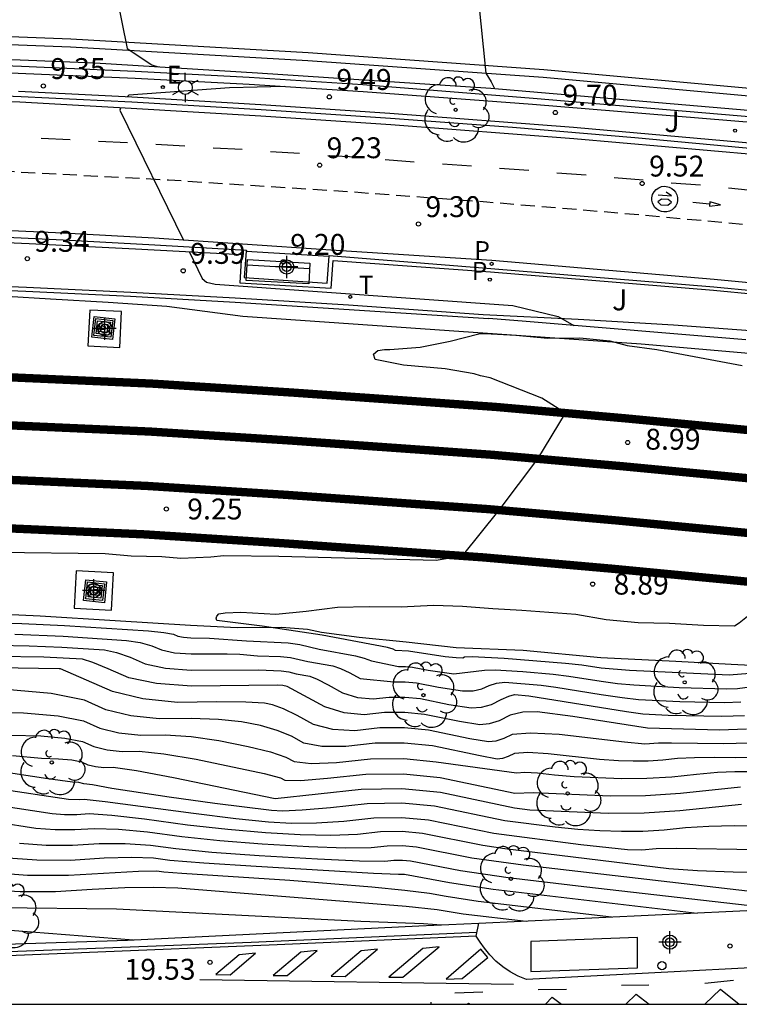
# Model space of a CAD drawing. Units: metres. Extents: x 586944 to 587295, y 4797039 to 4797290.
# Drawn here: x 587251 to 587277, y 4797040 to 4797075 of the extents above; entities that cross this region are included whole.
import ezdxf

# ---------------------------------------------------------------- set-up
doc = ezdxf.new("R2010")
doc.units = ezdxf.units.M
doc.header["$MEASUREMENT"] = 0
doc.linetypes.add('TRAZOS', pattern=[19.05, 12.7, -6.35])
doc.linetypes.add('TRAZOS_NORMALES', pattern=[0.75, 0.5, -0.25])
for name, color, linetype in [('010106', 9, 'Continuous'), ('020107', 3, 'Continuous'), ('020194', 31, 'TRAZOS'), ('020195', 30, 'TRAZOS'), ('020204', 9, 'Continuous'), ('020308', 9, 'Continuous'), ('060102', 9, 'Continuous'), ('060106', 9, 'BARANDILLA'), ('060108', 9, 'Continuous'), ('060112', 1, 'TRAZOS_NORMALES'), ('060113', 4, 'Continuous'), ('060124', 9, 'Continuous'), ('070105', 6, 'Continuous'), ('070108', 9, 'VALLA'), ('090106', 9, 'Continuous'), ('090202', 1, 'Continuous'), ('090218', 9, 'Continuous'), ('100104', 9, 'Continuous'), ('100202', 3, 'Continuous'), ('100302', 7, 'Continuous'), ('210203', 4, 'Continuous'), ('210205', 4, 'Continuous'), ('210303', 4, 'Continuous'), ('210305', 4, 'Continuous'), ('220207', 9, 'Continuous'), ('220307', 9, 'Continuous'), ('250203', 9, 'Continuous'), ('260101', 9, 'Continuous'), ('260202', 9, 'Continuous'), ('260203', 9, 'Continuous'), ('260303', 9, 'Continuous'), ('Centroides', 1, 'Continuous')]:
    doc.layers.add(name, color=color, linetype=linetype)
doc.layers.add('060118', color=9, linetype='Continuous', lineweight=30)
doc.styles.add('ARIAL', font='arial.ttf', dxfattribs={"height": 1})
doc.styles.add('ROMANS', font='romans__.ttf', dxfattribs={"height": 1})
doc.linetypes.add('BARANDILLA', pattern='A,1,[201,DONOSTI.shx,S=0.1,R=0,X=0,Y=0],1', length=2)
doc.linetypes.add('VALLA', pattern='A,1,[200,DONOSTI.shx,S=0.1,R=0,X=0,Y=0],1', length=2)

# ---------------------------------------------------------------- blocks, each defined once
blk = doc.blocks.new('Centroide')
for points in [[(0, -0.402), (0, 0.402)], [(0.402, 0), (-0.402, 0)]]:
    blk.add_lwpolyline(points)
for radius in [0.256, 0.159]:
    blk.add_circle((0, 0), radius)
blk = doc.blocks.new('COTAPU')
blk.add_circle((0, 0), 0.075)
blk = doc.blocks.new('ARBOL')
blk.add_circle((0, 0), 0.0587)
for centre, radius, start, end in [((-0.28, 0.855), 0.3, 359.2878, 173.6078), ((0.097, 0.97), 0.21, 23.1565, 160.4665), ((0.438, 0.881), 0.24, 301.578, 139.328), ((-0.564, 0.381), 0.532, 92.28, 254.58), ((0.656, 0.288), 0.443, 319.8556, 114.7656), ((-0.091, 0.321), 0.12, 119.14, 310.56), ((0.819, -0.249), 0.383, 235.5275, 62.0275), ((-0.556, -0.339), 0.555, 142.64, 266.54), ((-0.039, -0.384), 0.21, 189.64, 323.88), ((0.299, -0.624), 0.532, 224.67, 0.24), ((-0.301, -0.676), 0.45, 213.78, 295.32)]:
    blk.add_arc(centre, radius, start, end)
blk = doc.blocks.new('BANCO')
blk.add_line((1.125, 0.1875), (-1.125, 0.1875))
blk.add_lwpolyline([(1.125, 0.75), (1.125, 0), (-1.125, 0), (-1.125, 0.75)], close=True)
blk = doc.blocks.new('REGTRA')
blk.add_circle((0, 0), 0.055)
blk = doc.blocks.new('REGALU')
blk.add_circle((0, 0), 0.055)
blk = doc.blocks.new('PLUVI2')
blk.add_circle((0, 0), 0.055)
blk = doc.blocks.new('PLUVI3')
blk.add_circle((0, 0), 0.055)
blk = doc.blocks.new('FAROLJ')
for p, q in [((0, 0.248), (0, 0.528)), ((-0.215, 0.124), (-0.458, 0.264)), ((0.215, 0.124), (0.458, 0.264)), ((-0.215, -0.124), (-0.458, -0.264)), ((0, -0.248), (0, -0.528)), ((0.215, -0.124), (0.458, -0.264))]:
    blk.add_line(p, q)
blk.add_circle((0, 0), 0.248)
blk = doc.blocks.new('HUEPIV')
blk.add_circle((0, 0), 0.145)
blk = doc.blocks.new('COLTEN')
for p, q in [((-0.375, -0.375), (-0.375, 0.375)), ((-0.375, 0.375), (0.375, 0.375)), ((0.375, 0.375), (0.375, -0.375)), ((-0.305, -0.305), (-0.305, 0.305)), ((-0.305, 0.305), (0.305, 0.305)), ((-0.23, -0.23), (-0.23, 0.23)), ((-0.23, 0.23), (0.23, 0.23)), ((-0.145, -0.145), (-0.145, 0.145)), ((-0.145, 0.145), (0.145, 0.145)), ((-0.065, 0.065), (0.065, 0.065)), ((-0.065, -0.065), (-0.065, 0.065)), ((0.065, 0.065), (0.065, -0.065)), ((0.145, 0.145), (0.145, -0.145)), ((0.23, 0.23), (0.23, -0.23)), ((0.305, 0.305), (0.305, -0.305)), ((0.305, -0.305), (-0.305, -0.305)), ((0.23, -0.23), (-0.23, -0.23)), ((0.145, -0.145), (-0.145, -0.145)), ((0.065, -0.065), (-0.065, -0.065)), ((0.375, -0.375), (-0.375, -0.375))]:
    blk.add_line(p, q)

msp = doc.modelspace()

# ---------------------------------------------------------------- linework, layer by layer
at = {"layer": '010106'}
msp.add_lwpolyline([(586944.085, 4797040.046), (587294.075, 4797040.038), (587294.081, 4797290.031), (586944.09, 4797290.039)], close=True, dxfattribs=at)
at = {"layer": '020107', "flags": 128}
for points in [[(587249.101, 4797054.128), (587251.919, 4797054.003), (587254.608, 4797053.827), (587257.321, 4797053.659), (587258.993, 4797053.575), (587260.587, 4797053.595), (587261.527, 4797053.519), (587262.035, 4797053.408), (587263.389, 4797053.238), (587265.069, 4797053.06), (587266.871, 4797052.864), (587269.284, 4797052.764), (587272.076, 4797052.502)], [(587272.076, 4797052.502), (587274.765, 4797052.368), (587276.756, 4797052.259), (587278.686, 4797052.168), (587280.418, 4797052.136), (587281.633, 4797052.069), (587282.909, 4797051.968), (587283.624, 4797051.848), (587284.572, 4797051.635), (587285.529, 4797051.636), (587286.313, 4797051.715), (587287.114, 4797051.759), (587288.062, 4797051.675), (587288.924, 4797051.521), (587290.044, 4797051.325), (587291.13, 4797051.154), (587293.543, 4797050.813), (587294.075, 4797050.744)]]:
    msp.add_lwpolyline(points, dxfattribs=at)
at = {"layer": '020194'}
for points, elevation in [([(587253.932, 4797081.348), (587253.762, 4797080.635), (587255.049, 4797074.384), (587255.926, 4797073.805), (587256.161, 4797073.734)], 8.64), ([(587267.537, 4797080.507), (587267.28, 4797080.101), (587267.937, 4797073.499), (587268.134, 4797073.194), (587268.254, 4797072.951)], 9.14), ([(587260.716, 4797073.019), (587258.723, 4797072.969), (587255.106, 4797072.713), (587255.038, 4797072.648)], 9.14), ([(587254.809, 4797072.249), (587254.785, 4797072.168), (587257.066, 4797067.501)], 9.14), ([(587257.267, 4797067.09), (587257.743, 4797066.116), (587257.895, 4797065.991), (587258.208, 4797065.92), (587268.905, 4797065.146), (587270.537, 4797064.761), (587271.1, 4797064.436)], 9.14), ([(587249.724, 4797056.292), (587254.252, 4797056.237), (587255.183, 4797056.161), (587256.29, 4797056.13), (587256.977, 4797056.074), (587258.056, 4797056.115), (587258.517, 4797056.166), (587260.491, 4797056.14), (587266.157, 4797055.996), (587267.101, 4797056.152), (587268.419, 4797057.799), (587269.804, 4797059.642), (587270.804, 4797061.285), (587269.954, 4797061.826), (587268.092, 4797062.551), (587267.74, 4797062.627), (587267.52, 4797062.695), (587266.478, 4797062.881), (587264.976, 4797063.009), (587263.964, 4797063.21), (587263.901, 4797063.4), (587264.056, 4797063.534), (587264.288, 4797063.567), (587264.49, 4797063.567), (587265.573, 4797063.65), (587266.658, 4797063.874), (587267.684, 4797064.138), (587267.907, 4797064.15), (587269.011, 4797064.084), (587270.171, 4797063.975), (587271.32, 4797063.989), (587272.397, 4797063.878), (587273.022, 4797063.715), (587274.081, 4797063.571), (587277.155, 4797062.993)], 9.14), ([(587277.429, 4797051.932), (587276.686, 4797051.867), (587273.098, 4797052.035), (587272.079, 4797052.124), (587271.393, 4797052.221), (587270.797, 4797052.284), (587268.593, 4797052.469), (587267.444, 4797052.523), (587267.175, 4797052.514), (587267.108, 4797052.48), (587266.874, 4797052.484), (587266.472, 4797052.526), (587265.154, 4797052.724), (587264.693, 4797052.759), (587264.607, 4797052.806), (587264.399, 4797052.864), (587262.048, 4797053.304), (587259.901, 4797053.624), (587258.263, 4797053.832), (587258.245, 4797053.92), (587258.272, 4797053.984), (587258.344, 4797054.073), (587258.566, 4797054.109), (587259.128, 4797054.126), (587260.387, 4797054.054), (587261.481, 4797054.163), (587262.6, 4797054.305), (587263.745, 4797054.329), (587264.896, 4797054.325), (587266.059, 4797054.387), (587267.094, 4797054.344), (587268.189, 4797054.262), (587269.231, 4797054.205), (587271.17, 4797054.059), (587272.265, 4797053.873), (587273.417, 4797053.759), (587274.535, 4797053.74), (587275.761, 4797053.659), (587276.871, 4797053.637), (587277.043, 4797053.747), (587277.459, 4797054.087)], 8.64), ([(587249.294, 4797053.778), (587251.254, 4797053.721), (587252.785, 4797053.651), (587255.807, 4797053.456), (587256.359, 4797053.399), (587256.711, 4797053.337), (587256.862, 4797053.271), (587257.068, 4797053.227), (587257.329, 4797053.208), (587258.008, 4797053.2), (587259.335, 4797053.096), (587260.825, 4797053.032), (587261.254, 4797052.971), (587261.949, 4797052.797), (587263.25, 4797052.564), (587263.558, 4797052.482), (587263.827, 4797052.378), (587264.801, 4797052.18), (587265.052, 4797052.182), (587265.297, 4797052.157), (587265.866, 4797052.049), (587266.785, 4797051.914), (587267.885, 4797052.052), (587268.267, 4797052.061), (587269.27, 4797051.995), (587270.36, 4797051.898), (587270.925, 4797051.83), (587272.083, 4797051.649), (587272.67, 4797051.572), (587273.26, 4797051.516), (587274.89, 4797051.427), (587276.598, 4797051.374), (587276.982, 4797051.389), (587278.009, 4797051.528)], 9.14), ([(587246.237, 4797053.002), (587251.522, 4797052.924), (587252.691, 4797052.875), (587254.225, 4797052.776), (587254.66, 4797052.679), (587255.147, 4797052.512), (587255.687, 4797052.274), (587256.421, 4797052.121), (587257.349, 4797052.051), (587259.77, 4797052.062), (587260.575, 4797052.017), (587260.851, 4797051.985), (587261.117, 4797051.919), (587261.613, 4797051.83), (587261.875, 4797051.719), (587262.267, 4797051.521), (587262.789, 4797051.234), (587263.329, 4797051.065), (587263.887, 4797051.011), (587264.464, 4797051.075), (587265.03, 4797051.079), (587265.584, 4797051.024), (587266.612, 4797050.815), (587267.411, 4797050.69), (587267.777, 4797050.715), (587268.137, 4797050.817), (587268.491, 4797050.995), (587268.768, 4797051.111), (587268.967, 4797051.166), (587269.485, 4797051.126), (587272.999, 4797050.556), (587273.583, 4797050.477), (587274.49, 4797050.429), (587276.423, 4797050.388), (587277.234, 4797050.421)], 10.14), ([(587277.303, 4797049.926), (587276.335, 4797049.896), (587273.745, 4797049.957), (587271.066, 4797050.387), (587269.784, 4797050.553), (587269.262, 4797050.534), (587268.806, 4797050.426), (587268.418, 4797050.231), (587268.057, 4797050.114), (587267.724, 4797050.078), (587266.985, 4797050.198), (587265.727, 4797050.457), (587265.019, 4797050.527), (587264.296, 4797050.522), (587263.559, 4797050.441), (587262.845, 4797050.509), (587262.154, 4797050.726), (587260.795, 4797051.463), (587260.635, 4797051.495), (587260.443, 4797051.507), (587257.359, 4797051.472), (587256.097, 4797051.567), (587255.099, 4797051.776), (587254.365, 4797052.1), (587253.81, 4797052.32), (587253.434, 4797052.436), (587252.043, 4797052.512), (587245.832, 4797052.604)], 10.64), ([(587277.396, 4797049.419), (587276.484, 4797049.398), (587274.611, 4797049.427), (587274.139, 4797049.422), (587273.651, 4797049.392), (587272.919, 4797049.456), (587270.567, 4797049.729), (587269.547, 4797049.787), (587268.885, 4797049.739), (587268.581, 4797049.585), (587268.298, 4797049.494), (587268.037, 4797049.465), (587267.358, 4797049.58), (587265.87, 4797049.89), (587265.008, 4797049.976), (587264.128, 4797049.97), (587263.23, 4797049.871), (587262.434, 4797049.913), (587261.741, 4797050.096), (587261.151, 4797050.42), (587260.66, 4797050.656), (587260.269, 4797050.804), (587259.977, 4797050.863), (587259.311, 4797050.897), (587258.27, 4797050.905), (587256.855, 4797050.887), (587255.602, 4797051.012), (587254.511, 4797051.278), (587252.642, 4797052.096), (587252.598, 4797052.099), (587245.3, 4797052.211)], 11.14), ([(587277.587, 4797048.911), (587276.928, 4797048.895), (587276.14, 4797048.91), (587275.439, 4797048.901), (587274.825, 4797048.868), (587274.297, 4797048.81), (587273.768, 4797048.777), (587273.238, 4797048.771), (587272.706, 4797048.789), (587272.019, 4797048.841), (587270.18, 4797049.044), (587269.442, 4797049.085), (587268.963, 4797049.051), (587268.743, 4797048.94), (587268.539, 4797048.874), (587268.35, 4797048.853), (587267.73, 4797048.963), (587266.014, 4797049.323), (587264.997, 4797049.424), (587263.959, 4797049.417), (587262.901, 4797049.3), (587262.046, 4797049.304), (587261.397, 4797049.428), (587260.952, 4797049.673), (587260.43, 4797049.881), (587259.833, 4797050.054), (587259.159, 4797050.192), (587258.328, 4797050.278), (587257.339, 4797050.315), (587256.192, 4797050.3), (587255.171, 4797050.404), (587254.275, 4797050.625), (587253.506, 4797050.964), (587252.308, 4797051.207), (587250.683, 4797051.352)], 11.64), ([(587250.854, 4797049.711), (587251.943, 4797049.685), (587252.806, 4797049.608), (587253.441, 4797049.479), (587253.85, 4797049.299), (587254.325, 4797049.182), (587254.868, 4797049.127), (587255.476, 4797049.134), (587256.361, 4797049.042), (587257.523, 4797048.849), (587259.971, 4797048.332), (587260.553, 4797048.178), (587260.708, 4797048.093), (587261.271, 4797048.087), (587262.243, 4797048.16), (587263.623, 4797048.312), (587264.975, 4797048.321), (587266.3, 4797048.189), (587268.976, 4797047.628), (587269.639, 4797047.645), (587272.411, 4797047.529), (587273.676, 4797047.544), (587274.937, 4797047.621), (587277.094, 4797047.85)], 12.64), ([(587277.849, 4797046.43), (587276.865, 4797046.448), (587275.954, 4797046.432), (587275.117, 4797046.382), (587274.353, 4797046.298), (587273.585, 4797046.252), (587272.813, 4797046.243), (587272.037, 4797046.27), (587271.244, 4797046.322), (587270.434, 4797046.399), (587268.618, 4797046.634), (587266.089, 4797047.16), (587264.915, 4797047.267), (587263.668, 4797047.248), (587262.349, 4797047.103), (587261.337, 4797047.014), (587260.633, 4797046.981), (587260.236, 4797047.004), (587258.195, 4797047.253), (587256.55, 4797047.48), (587254.498, 4797047.789), (587253.797, 4797047.927), (587253.48, 4797047.959), (587253.302, 4797048.009), (587253.075, 4797048.021), (587252.189, 4797048.144), (587248.141, 4797048.749)], 13.64), ([(587277.123, 4797047.219), (587274.908, 4797046.988), (587273.628, 4797046.91), (587272.341, 4797046.895), (587269.522, 4797047.014), (587268.969, 4797047.088), (587266.304, 4797047.651), (587264.918, 4797047.78), (587263.454, 4797047.759), (587260.364, 4797047.425), (587256.705, 4797048.177), (587255.378, 4797048.423), (587254.545, 4797048.544), (587254.205, 4797048.54), (587253.903, 4797048.57), (587253.637, 4797048.636), (587253.408, 4797048.737), (587253.053, 4797048.808), (587252.572, 4797048.852), (587251.965, 4797048.866), (587250.926, 4797048.971)], 13.14), ([(587248.066, 4797048.144), (587252.935, 4797047.411), (587253.312, 4797047.396), (587253.499, 4797047.408), (587254.248, 4797047.331), (587257.43, 4797046.905), (587258.953, 4797046.718), (587260.124, 4797046.6), (587260.946, 4797046.553), (587261.851, 4797046.56), (587262.838, 4797046.623), (587263.909, 4797046.741), (587264.921, 4797046.756), (587265.874, 4797046.669), (587268.221, 4797046.188), (587271.346, 4797045.784), (587273.027, 4797045.599), (587273.543, 4797045.593), (587274.054, 4797045.637), (587274.786, 4797045.645), (587277.681, 4797045.603)], 14.14), ([(587278.228, 4797044.007), (587269.274, 4797045.036), (587267.428, 4797045.295), (587265.443, 4797045.687), (587264.932, 4797045.734), (587264.39, 4797045.726), (587263.817, 4797045.662), (587262.877, 4797045.653), (587261.572, 4797045.696), (587259.9, 4797045.793), (587258.377, 4797045.913), (587257.003, 4797046.058), (587255.777, 4797046.227), (587254.727, 4797046.324), (587253.855, 4797046.349), (587253.16, 4797046.303), (587252.461, 4797046.306), (587251.759, 4797046.36), (587247.441, 4797047.005)], 15.14), ([(587251.17, 4797045.834), (587252.129, 4797045.761), (587253.083, 4797045.756), (587254.033, 4797045.82), (587254.967, 4797045.82), (587255.886, 4797045.759), (587256.789, 4797045.634), (587258.09, 4797045.511), (587259.788, 4797045.389), (587261.885, 4797045.268), (587263.391, 4797045.199), (587264.306, 4797045.182), (587264.631, 4797045.218), (587264.938, 4797045.223), (587265.228, 4797045.196), (587267.031, 4797044.849), (587268.736, 4797044.601), (587271.463, 4797044.272), (587278.742, 4797043.435)], 15.64), ([(587275.538, 4797043.305), (587268.197, 4797044.165), (587266.635, 4797044.403), (587265.012, 4797044.705), (587264.795, 4797044.702), (587263.904, 4797044.745), (587259.676, 4797044.985), (587257.802, 4797045.109), (587256.575, 4797045.211), (587255.995, 4797045.291), (587255.207, 4797045.317), (587254.211, 4797045.29), (587253.007, 4797045.21), (587251.798, 4797045.216), (587250.582, 4797045.308)], 16.14), ([(587272.449, 4797043.166), (587267.659, 4797043.729), (587266.509, 4797043.907), (587265.917, 4797044.016), (587265.027, 4797044.131), (587263.841, 4797044.252), (587260.896, 4797044.491), (587257.006, 4797044.736), (587256.361, 4797044.787), (587256.104, 4797044.823), (587255.447, 4797044.814), (587252.931, 4797044.663), (587251.466, 4797044.67), (587249.994, 4797044.783)], 16.64), ([(587208.009, 4797043.159), (587211.551, 4797042.739), (587212.989, 4797042.624), (587214.321, 4797042.581), (587215.545, 4797042.611), (587216.768, 4797042.697), (587217.988, 4797042.841), (587219.206, 4797043.041), (587220.557, 4797043.23), (587222.04, 4797043.407), (587227.267, 4797043.796), (587235.413, 4797044.184), (587237.599, 4797044.223), (587241.163, 4797044.172), (587242.689, 4797044.112), (587250.273, 4797043.514), (587254.659, 4797043.468), (587263.442, 4797043.027), (587265.693, 4797042.948), (587266.339, 4797042.891)], 17.64), ([(587207.923, 4797042.382), (587210.474, 4797042.079), (587211.819, 4797042.002), (587213.379, 4797041.985), (587215.156, 4797042.028), (587216.619, 4797042.103), (587217.77, 4797042.209), (587218.607, 4797042.347), (587220.554, 4797042.599), (587233.224, 4797043.12), (587236.803, 4797043.308), (587238.39, 4797043.367), (587239.777, 4797043.392), (587242.037, 4797043.359), (587243.864, 4797043.269), (587255.269, 4797042.35)], 18.14)]:
    msp.add_lwpolyline(points, dxfattribs=dict(at, elevation=elevation))
at = {"layer": '020195'}
for points, elevation in [([(587251.001, 4797053.335), (587252.738, 4797053.263), (587255.016, 4797053.116), (587255.51, 4797053.039), (587255.929, 4797052.925), (587256.274, 4797052.772), (587256.745, 4797052.674), (587257.339, 4797052.629), (587258.643, 4797052.634), (587259.096, 4797052.617), (587259.726, 4797052.565), (587260.553, 4797052.535), (587260.917, 4797052.501), (587261.533, 4797052.358), (587262.432, 4797052.197), (587262.717, 4797052.101), (587263.047, 4797051.949), (587263.424, 4797051.743), (587264.633, 4797051.628), (587265.041, 4797051.63), (587265.44, 4797051.59), (587266.239, 4797051.432), (587267.098, 4797051.302), (587267.476, 4797051.305), (587267.794, 4797051.371), (587268.052, 4797051.501), (587268.326, 4797051.582), (587268.617, 4797051.613), (587269.922, 4797051.512), (587270.456, 4797051.439), (587272.086, 4797051.174), (587272.834, 4797051.064), (587273.422, 4797050.996), (587274.912, 4797050.919), (587276.511, 4797050.881), (587277.108, 4797050.905)], 9.64), ([(587249.743, 4797050.556), (587251.313, 4797050.519), (587252.557, 4797050.407), (587253.473, 4797050.222), (587254.063, 4797049.962), (587254.748, 4797049.793), (587255.53, 4797049.714), (587256.408, 4797049.724), (587257.344, 4797049.66), (587258.341, 4797049.52), (587259.397, 4797049.305), (587260.201, 4797049.107), (587260.753, 4797048.925), (587261.052, 4797048.76), (587261.659, 4797048.695), (587262.572, 4797048.73), (587263.791, 4797048.864), (587264.986, 4797048.873), (587266.157, 4797048.756), (587269.042, 4797048.362), (587269.337, 4797048.384), (587269.793, 4797048.358), (587270.408, 4797048.286), (587271.118, 4797048.227), (587272.824, 4797048.149), (587273.722, 4797048.161), (587274.617, 4797048.215), (587275.51, 4797048.313), (587276.266, 4797048.375), (587276.887, 4797048.402), (587277.777, 4797048.402)], 12.14), ([(587278.363, 4797044.761), (587276.824, 4797044.789), (587275.544, 4797044.837), (587274.521, 4797044.904), (587268.619, 4797045.627), (587267.824, 4797045.742), (587265.658, 4797046.178), (587264.926, 4797046.245), (587264.15, 4797046.233), (587263.328, 4797046.143), (587262.364, 4797046.106), (587261.259, 4797046.124), (587260.012, 4797046.196), (587258.665, 4797046.316), (587257.217, 4797046.482), (587255.667, 4797046.695), (587254.488, 4797046.827), (587253.677, 4797046.879), (587253.236, 4797046.849), (587252.792, 4797046.851), (587252.347, 4797046.885), (587247.753, 4797047.575)], 14.64), ([(587249.97, 4797044.174), (587251.193, 4797044.089), (587252.466, 4797044.09), (587253.79, 4797044.179), (587254.964, 4797044.231), (587255.989, 4797044.245), (587256.864, 4797044.223), (587265.072, 4797043.564), (587266.187, 4797043.447), (587267.121, 4797043.294), (587269.381, 4797043.028)], 17.14)]:
    msp.add_lwpolyline(points, dxfattribs=dict(at, elevation=elevation))
at = {"layer": '060102', "flags": 128}
msp.add_lwpolyline([(587156.835, 4797070.968), (587161.738, 4797071.519), (587167.162, 4797072.129), (587176.158, 4797072.959), (587184.6, 4797073.647), (587191.586, 4797074.137), (587197.486, 4797074.538), (587200.955, 4797074.739), (587204.869, 4797074.886), (587213.803, 4797075.083), (587225.024, 4797075.135), (587237.64, 4797074.98), (587244.868, 4797074.762), (587253.008, 4797074.453), (587261.532, 4797073.961), (587269.994, 4797073.354), (587277.918, 4797072.639), (587285.136, 4797071.963), (587292.941, 4797071.173), (587294.076, 4797071.059)], dxfattribs=at)
at = {"layer": '060106', "flags": 128}
for points in [[(586944.085, 4797041.391), (586946.022, 4797041.506), (586949.366, 4797041.716), (586952.71, 4797041.941), (586956.053, 4797042.178), (586959.394, 4797042.43), (586962.735, 4797042.694), (586966.074, 4797042.973), (586969.412, 4797043.265), (586972.75, 4797043.57), (586976.085, 4797043.889), (586979.42, 4797044.221), (586982.753, 4797044.567), (586988.871, 4797045.203), (586994.983, 4797045.888), (587001.09, 4797046.622), (587007.175, 4797047.403), (587013.253, 4797048.232), (587019.325, 4797049.11), (587098.434, 4797061.098), (587147.056, 4797068.411), (587151.627, 4797069.064), (587156.203, 4797069.678), (587160.784, 4797070.253), (587165.369, 4797070.79), (587169.946, 4797071.287), (587174.526, 4797071.744), (587179.11, 4797072.163), (587183.697, 4797072.544), (587186.484, 4797072.746), (587189.273, 4797072.935), (587192.062, 4797073.109), (587194.853, 4797073.269), (587197.644, 4797073.416), (587200.435, 4797073.548), (587203.228, 4797073.666), (587206.021, 4797073.77), (587208.814, 4797073.86), (587211.608, 4797073.935), (587214.402, 4797073.997), (587216.698, 4797074.037), (587218.993, 4797074.068), (587221.289, 4797074.089), (587223.585, 4797074.1), (587225.881, 4797074.102), (587228.176, 4797074.095), (587230.472, 4797074.078), (587232.768, 4797074.051), (587235.063, 4797074.015), (587237.359, 4797073.97), (587239.654, 4797073.914), (587241.949, 4797073.85), (587244.243, 4797073.776), (587246.538, 4797073.692), (587248.832, 4797073.599), (587251.125, 4797073.496), (587255.333, 4797073.32), (587259.431, 4797073.1), (587263.528, 4797072.842), (587269.617, 4797072.386), (587281.842, 4797071.38), (587287.989, 4797070.802), (587294.076, 4797070.163)], [(587267.613, 4797042.624), (587259.499, 4797042.263), (587243.948, 4797041.655), (587235.34, 4797041.271), (587229.252, 4797040.952), (587224.492, 4797040.78), (587217.892, 4797040.604), (587214.482, 4797040.444), (587210.754, 4797040.252), (587208.197, 4797040.04)]]:
    msp.add_lwpolyline(points, dxfattribs=at)
at = {"layer": '060108', "flags": 128}
for points in [[(587267.686, 4797042.953), (587281.38, 4797043.603)], [(587267.584, 4797042.492), (587267.686, 4797042.953)], [(587281.401, 4797042.774), (587281.424, 4797041.882), (587281.35, 4797041.686), (587281.226, 4797041.578), (587281.07, 4797041.53), (587277.447, 4797041.347), (587274.71, 4797041.211), (587269.399, 4797040.928), (587269.1, 4797041.05), (587268.814, 4797041.203), (587268.546, 4797041.384), (587268.298, 4797041.591), (587268.079, 4797041.816), (587267.883, 4797042.061), (587267.728, 4797042.272), (587267.584, 4797042.492)], [(587267.584, 4797042.492), (587260.433, 4797042.175), (587246.35, 4797041.595), (587236.742, 4797041.219), (587227.602, 4797040.724), (587217.866, 4797040.396), (587211.835, 4797040.098), (587211.118, 4797040.04)]]:
    msp.add_lwpolyline(points, dxfattribs=at)
at = {"layer": '060112', "flags": 128}
msp.add_lwpolyline([(586975.058, 4797040.045), (586976.029, 4797040.135), (586979.706, 4797040.493), (586983.382, 4797040.866), (586989.447, 4797041.508), (586995.506, 4797042.195), (587001.561, 4797042.926), (587007.686, 4797043.712), (587013.805, 4797044.543), (587019.918, 4797045.42), (587026.685, 4797046.448), (587107.086, 4797058.648), (587145.388, 4797064.449), (587146.842, 4797064.665), (587148.297, 4797064.877), (587149.753, 4797065.086), (587151.209, 4797065.291), (587152.665, 4797065.491), (587154.122, 4797065.688), (587155.58, 4797065.881), (587157.038, 4797066.07), (587158.497, 4797066.255), (587159.956, 4797066.436), (587161.416, 4797066.613), (587162.876, 4797066.786), (587164.336, 4797066.956), (587165.797, 4797067.121), (587167.259, 4797067.282), (587168.721, 4797067.44), (587170.183, 4797067.594), (587171.646, 4797067.743), (587173.109, 4797067.889), (587174.572, 4797068.031), (587176.036, 4797068.169), (587177.501, 4797068.303), (587178.965, 4797068.432), (587180.43, 4797068.559), (587181.895, 4797068.681), (587183.361, 4797068.799), (587184.827, 4797068.913), (587186.293, 4797069.023), (587187.76, 4797069.13), (587189.226, 4797069.232), (587190.693, 4797069.331), (587192.161, 4797069.425), (587193.628, 4797069.516), (587195.096, 4797069.602), (587196.564, 4797069.685), (587198.032, 4797069.764), (587199.501, 4797069.839), (587200.969, 4797069.909), (587202.438, 4797069.976), (587203.907, 4797070.039), (587205.769, 4797070.113), (587207.632, 4797070.181), (587209.494, 4797070.243), (587211.357, 4797070.298), (587213.22, 4797070.346), (587215.083, 4797070.389), (587216.946, 4797070.425), (587218.809, 4797070.455), (587220.672, 4797070.478), (587222.536, 4797070.495), (587224.399, 4797070.506), (587226.262, 4797070.51), (587228.126, 4797070.508), (587229.989, 4797070.499), (587231.853, 4797070.485), (587233.716, 4797070.464), (587235.579, 4797070.436), (587237.443, 4797070.402), (587239.306, 4797070.362), (587241.169, 4797070.316), (587243.031, 4797070.263), (587244.894, 4797070.204), (587246.756, 4797070.138), (587248.618, 4797070.067), (587250.48, 4797069.988), (587256.524, 4797069.668), (587263.209, 4797069.231), (587267.97, 4797068.875), (587272.727, 4797068.481), (587277.482, 4797068.05), (587294.076, 4797066.401)], dxfattribs=at)
at = {"layer": '060113', "flags": 128}
for points in [[(587294.076, 4797068.928), (587277.669, 4797070.568), (587271.096, 4797071.144), (587264.518, 4797071.645), (587259.852, 4797071.955), (587255.183, 4797072.228), (587251.182, 4797072.457), (587248.882, 4797072.555)], [(587294.076, 4797064.317), (587285.189, 4797065.219), (587276.142, 4797066.08), (587268.154, 4797066.763), (587262.368, 4797067.141), (587256.015, 4797067.572), (587252.725, 4797067.748), (587250.33, 4797067.86), (587249.434, 4797067.902), (587246.142, 4797068.036), (587242.85, 4797068.149), (587239.556, 4797068.242), (587236.262, 4797068.314), (587231.916, 4797068.377), (587227.569, 4797068.404), (587223.222, 4797068.394), (587218.875, 4797068.349), (587215.886, 4797068.287), (587212.338, 4797068.228), (587208.791, 4797068.142), (587205.244, 4797068.027)]]:
    msp.add_lwpolyline(points, dxfattribs=at)
at = {"layer": '060118', "flags": 128}
for points in [[(587206.329, 4797062.581, 0.3, 0.3, 0), (587211.342, 4797062.776, 0.3, 0.3, 0), (587215.262, 4797062.88, 0.3, 0.3, 0), (587220.576, 4797062.998, 0.3, 0.3, 0), (587226.321, 4797063.019, 0.3, 0.3, 0), (587230.443, 4797063.023, 0.3, 0.3, 0), (587236.355, 4797063.001, 0.3, 0.3, 0), (587242.963, 4797062.848, 0.3, 0.3, 0), (587248.459, 4797062.676, 0.3, 0.3, 0), (587255.958, 4797062.343, 0.3, 0.3, 0), (587260.991, 4797062.022, 0.3, 0.3, 0), (587268.297, 4797061.506, 0.3, 0.3, 0), (587272.978, 4797061.094, 0.3, 0.3, 0), (587279.771, 4797060.446, 0.3, 0.3, 0), (587284.688, 4797059.937, 0.3, 0.3, 0), (587291.765, 4797059.085, 0.3, 0.3, 0), (587294.076, 4797058.798, 0.3, 0.3, 0)], [(587294.075, 4797057.061, 0.3, 0.3, 0), (587291.556, 4797057.374, 0.3, 0.3, 0), (587284.496, 4797058.224, 0.3, 0.3, 0), (587279.6, 4797058.731, 0.3, 0.3, 0), (587272.82, 4797059.377, 0.3, 0.3, 0), (587268.16, 4797059.787, 0.3, 0.3, 0), (587260.875, 4797060.302, 0.3, 0.3, 0), (587255.865, 4797060.621, 0.3, 0.3, 0), (587248.394, 4797060.953, 0.3, 0.3, 0), (587242.916, 4797061.125, 0.3, 0.3, 0), (587236.332, 4797061.277, 0.3, 0.3, 0), (587230.44, 4797061.299, 0.3, 0.3, 0), (587226.325, 4797061.295, 0.3, 0.3, 0), (587220.598, 4797061.274, 0.3, 0.3, 0), (587215.304, 4797061.157, 0.3, 0.3, 0), (587211.398, 4797061.053, 0.3, 0.3, 0), (587206.402, 4797060.86, 0.3, 0.3, 0)], [(587206.485, 4797058.903, 0.3, 0.3, 0), (587211.462, 4797059.095, 0.3, 0.3, 0), (587215.351, 4797059.198, 0.3, 0.3, 0), (587220.623, 4797059.315, 0.3, 0.3, 0), (587226.328, 4797059.336, 0.3, 0.3, 0), (587230.437, 4797059.34, 0.3, 0.3, 0), (587236.305, 4797059.318, 0.3, 0.3, 0), (587242.862, 4797059.167, 0.3, 0.3, 0), (587248.319, 4797058.996, 0.3, 0.3, 0), (587255.759, 4797058.667, 0.3, 0.3, 0), (587260.742, 4797058.348, 0.3, 0.3, 0), (587268.005, 4797057.835, 0.3, 0.3, 0), (587272.641, 4797057.427, 0.3, 0.3, 0), (587279.406, 4797056.781, 0.3, 0.3, 0), (587284.278, 4797056.277, 0.3, 0.3, 0), (587291.318, 4797055.43, 0.3, 0.3, 0), (587294.075, 4797055.087, 0.3, 0.3, 0)], [(587206.558, 4797057.162, 0.3, 0.3, 0), (587211.519, 4797057.355, 0.3, 0.3, 0), (587215.394, 4797057.456, 0.3, 0.3, 0), (587220.646, 4797057.573, 0.3, 0.3, 0), (587226.332, 4797057.594, 0.3, 0.3, 0), (587230.435, 4797057.598, 0.3, 0.3, 0), (587236.282, 4797057.576, 0.3, 0.3, 0), (587242.815, 4797057.425, 0.3, 0.3, 0), (587248.253, 4797057.255, 0.3, 0.3, 0), (587255.664, 4797056.927, 0.3, 0.3, 0), (587260.625, 4797056.609, 0.3, 0.3, 0), (587267.867, 4797056.098, 0.3, 0.3, 0), (587272.481, 4797055.692, 0.3, 0.3, 0), (587279.233, 4797055.047, 0.3, 0.3, 0), (587284.083, 4797054.545, 0.3, 0.3, 0), (587291.106, 4797053.7, 0.3, 0.3, 0), (587294.075, 4797053.331, 0.3, 0.3, 0)]]:
    msp.add_lwpolyline(points, format="xyseb", dxfattribs=at)
at = {"layer": '060124', "flags": 128}
for points in [[(587259.326, 4797067.109), (587262.304, 4797066.928)], [(587254.844, 4797064.931), (587253.696, 4797064.989), (587253.631, 4797063.701), (587254.779, 4797063.643), (587254.844, 4797064.931)], [(587254.549, 4797055.544), (587253.211, 4797055.612), (587253.143, 4797054.275), (587254.481, 4797054.207), (587254.549, 4797055.544)]]:
    msp.add_lwpolyline(points, dxfattribs=at)
at = {"layer": '070105', "flags": 128}
for points in [[(587156.066, 4797070.121), (587161.502, 4797070.836), (587165.973, 4797071.386), (587169.134, 4797071.739), (587175.299, 4797072.313), (587187.963, 4797073.365), (587197.732, 4797073.989), (587203.518, 4797074.237), (587209.889, 4797074.443), (587216.38, 4797074.594), (587223.035, 4797074.627), (587233.574, 4797074.59), (587239.361, 4797074.468), (587245.808, 4797074.197), (587253.884, 4797073.874), (587259.725, 4797073.514), (587268.116, 4797072.963), (587279.751, 4797071.973), (587294.076, 4797070.619)], [(587249.074, 4797073.837), (587251.245, 4797073.748), (587255.336, 4797073.575), (587259.425, 4797073.355), (587263.512, 4797073.088), (587269.633, 4797072.6), (587281.905, 4797071.559), (587288, 4797071.001), (587294.076, 4797070.366)], [(587248.917, 4797072.753), (587251.228, 4797072.662), (587255.211, 4797072.467), (587259.86, 4797072.198), (587264.506, 4797071.888), (587268.9, 4797071.557), (587273.291, 4797071.188), (587277.679, 4797070.783), (587294.076, 4797069.148)], [(587218.897, 4797068.074), (587218.897, 4797068.111), (587223.235, 4797068.155), (587227.574, 4797068.163), (587231.912, 4797068.136), (587236.25, 4797068.073), (587239.549, 4797068.001), (587242.847, 4797067.909), (587246.145, 4797067.796), (587249.442, 4797067.662), (587252.738, 4797067.508), (587256.033, 4797067.333), (587259.328, 4797067.136), (587259.326, 4797067.109)], [(587259.326, 4797067.109), (587259.254, 4797066.16), (587262.236, 4797065.957), (587262.304, 4797066.928)], [(587262.304, 4797066.928), (587262.306, 4797066.949), (587268.112, 4797066.487), (587276.132, 4797065.826), (587280.63, 4797065.397), (587285.124, 4797064.927), (587294.076, 4797064.048)], [(587206.886, 4797066.091), (587211.25, 4797066.224), (587215.615, 4797066.319), (587218.965, 4797066.39), (587223.33, 4797066.411), (587227.694, 4797066.401), (587232.059, 4797066.36), (587236.423, 4797066.289), (587240.176, 4797066.203), (587243.928, 4797066.094), (587247.679, 4797065.963), (587251.429, 4797065.809), (587255.179, 4797065.632), (587258.927, 4797065.432), (587262.997, 4797065.176), (587267.838, 4797064.826), (587271.261, 4797064.659), (587274.681, 4797064.453), (587278.099, 4797064.208), (587284.408, 4797063.653), (587294.076, 4797062.836)], [(587250.719, 4797065.487), (587252.285, 4797065.388), (587254.356, 4797065.27), (587256.474, 4797065.125), (587259.207, 4797064.765), (587273.521, 4797063.769), (587279.742, 4797063.239), (587282.467, 4797063.015), (587282.792, 4797062.725), (587283.332, 4797062.652), (587283.891, 4797062.686), (587286.24, 4797062.441), (587294.076, 4797061.803)], [(587204.052, 4797040.04), (587205.883, 4797040.268), (587208.787, 4797040.516), (587212.402, 4797040.676), (587217.96, 4797040.924), (587219.928, 4797040.984), (587234.7, 4797041.563), (587244.792, 4797042.003), (587255.055, 4797042.339), (587265.531, 4797042.855), (587267.686, 4797042.953)]]:
    msp.add_lwpolyline(points, dxfattribs=at)
at = {"layer": '070108', "flags": 128}
for points in [[(587010.453, 4797040.044), (587013.66, 4797040.477), (587018.597, 4797041.176), (587023.529, 4797041.907), (587026.792, 4797042.431), (587103.615, 4797054.029), (587146.135, 4797060.437), (587152.236, 4797061.265), (587158.344, 4797062.034), (587162.328, 4797062.501), (587166.314, 4797062.943), (587170.303, 4797063.359), (587174.294, 4797063.75), (587178.289, 4797064.114), (587182.285, 4797064.453), (587185.734, 4797064.786), (587191.949, 4797065.24), (587198.169, 4797065.588), (587202.542, 4797065.792), (587206.916, 4797065.963), (587211.292, 4797066.102), (587215.668, 4797066.207), (587218.961, 4797066.259), (587223.307, 4797066.28), (587227.652, 4797066.27), (587231.998, 4797066.228), (587236.343, 4797066.156), (587240.108, 4797066.068), (587243.873, 4797065.956), (587247.637, 4797065.821), (587251.399, 4797065.663), (587255.161, 4797065.481), (587258.922, 4797065.276), (587268.039, 4797064.683)], [(587277.278, 4797063.923), (587269.384, 4797064.578), (587268.039, 4797064.683)]]:
    msp.add_lwpolyline(points, dxfattribs=at)
at = {"layer": '090106'}
for points in [[(587273.394, 4797041.345), (587273.394, 4797042.436), (587269.559, 4797042.293)], [(587269.559, 4797042.293), (587269.56, 4797041.221)], [(587269.56, 4797041.221), (587273.394, 4797041.345)]]:
    msp.add_lwpolyline(points, dxfattribs=at)
at = {"layer": '100104', "flags": 128}
for points in [[(587294.076, 4797069.318), (587277.687, 4797070.964), (587271.088, 4797071.549), (587264.483, 4797072.057), (587259.846, 4797072.367), (587255.206, 4797072.639), (587251.142, 4797072.844)], [(587247.706, 4797067.544), (587251.522, 4797067.382), (587255.337, 4797067.193), (587259.153, 4797066.988), (587259.097, 4797065.97), (587262.373, 4797065.773), (587262.448, 4797066.774), (587268.102, 4797066.359), (587276.122, 4797065.698), (587280.62, 4797065.269), (587285.083, 4797064.799), (587294.076, 4797063.882)]]:
    msp.add_lwpolyline(points, dxfattribs=at)
at = {"layer": '260101', "flags": 128}
for points in [[(587156.803, 4797071.246), (587161.707, 4797071.797), (587167.135, 4797072.407), (587176.134, 4797073.238), (587184.579, 4797073.926), (587191.567, 4797074.416), (587197.469, 4797074.817), (587200.943, 4797075.018), (587204.862, 4797075.166), (587213.8, 4797075.363), (587225.026, 4797075.415), (587237.647, 4797075.26), (587244.879, 4797075.042), (587253.023, 4797074.732), (587261.551, 4797074.24), (587270.018, 4797073.633), (587277.945, 4797072.918), (587285.165, 4797072.241), (587292.971, 4797071.451), (587294.076, 4797071.34)], [(587251.947, 4797071.162), (587252.997, 4797071.113)], [(587254.009, 4797071.053), (587255.06, 4797071.004)], [(587256.072, 4797070.944), (587257.122, 4797070.894)], [(587258.133, 4797070.814), (587259.183, 4797070.765)], [(587260.194, 4797070.68), (587261.244, 4797070.63)], [(587262.254, 4797070.545), (587263.304, 4797070.489)], [(587264.314, 4797070.4), (587265.362, 4797070.315)], [(587266.373, 4797070.246), (587267.422, 4797070.17)], [(587268.432, 4797070.088), (587269.48, 4797070.012)], [(587270.489, 4797069.918), (587271.538, 4797069.842)], [(587272.547, 4797069.747), (587273.596, 4797069.672)], [(587274.603, 4797069.562), (587275.652, 4797069.487)], [(587274.367, 4797069.437), (587274.526, 4797069.402), (587274.617, 4797069.359), (587274.696, 4797069.297), (587274.76, 4797069.219), (587274.805, 4797069.129), (587274.83, 4797069.031), (587274.832, 4797068.931), (587274.812, 4797068.831), (587274.771, 4797068.738), (587274.709, 4797068.656), (587274.632, 4797068.59), (587274.541, 4797068.543), (587274.442, 4797068.517), (587274.34, 4797068.514), (587274.248, 4797068.528), (587274.16, 4797068.561), (587274.08, 4797068.611), (587274.013, 4797068.676), (587273.96, 4797068.753), (587273.923, 4797068.839), (587273.905, 4797068.931), (587273.905, 4797069.025), (587273.931, 4797069.135), (587273.983, 4797069.235), (587274.057, 4797069.32), (587274.15, 4797069.384), (587274.255, 4797069.424), (587274.367, 4797069.437)], [(587274.129, 4797069.128), (587274.611, 4797069.088), (587274.425, 4797069.223)], [(587276.66, 4797069.375), (587277.706, 4797069.271)], [(587274.248, 4797068.971), (587274.125, 4797068.875), (587274.224, 4797068.769), (587274.485, 4797068.757), (587274.606, 4797068.866), (587274.49, 4797068.965), (587274.248, 4797068.971)], [(587275.978, 4797068.799), (587275.382, 4797068.851)], [(587275.984, 4797068.88), (587275.972, 4797068.719), (587276.37, 4797068.769), (587275.984, 4797068.88)], [(587261.87, 4797041.975), (587261.286, 4797041.915), (587260.292, 4797041.078), (587260.796, 4797041.071), (587261.87, 4797041.975)], [(587264.038, 4797042.015), (587263.454, 4797041.955), (587262.376, 4797041.047), (587262.88, 4797041.04), (587264.038, 4797042.015)], [(587266.257, 4797042.104), (587265.673, 4797042.044), (587264.453, 4797041.016), (587264.957, 4797041.009), (587266.257, 4797042.104)], [(587267.756, 4797042.018), (587266.51, 4797040.947), (587267.088, 4797040.965), (587268.006, 4797041.723), (587267.756, 4797042.018)], [(587259.654, 4797041.871), (587259.07, 4797041.811), (587258.236, 4797041.108), (587258.74, 4797041.101), (587259.654, 4797041.871)], [(587268.932, 4797040.756), (587257.652, 4797040.923)]]:
    msp.add_lwpolyline(points, dxfattribs=at)
at = {"layer": '260101'}
for points in [[(587270.834, 4797040.575), (587269.815, 4797040.561)], [(587273.791, 4797040.721), (587272.818, 4797040.717)], [(587276.834, 4797040.888), (587275.807, 4797040.791)], [(587275.807, 4797040.039), (587276.376, 4797040.579)], [(587276.376, 4797040.579), (587277.043, 4797040.039)], [(587267.828, 4797040.473), (587266.822, 4797040.439)], [(587270.076, 4797040.039), (587270.326, 4797040.294)], [(587270.326, 4797040.294), (587270.653, 4797040.039)], [(587272.967, 4797040.039), (587273.344, 4797040.403)], [(587273.344, 4797040.403), (587273.807, 4797040.039)], [(587265.958, 4797040.112), (587265.957, 4797040.039)], [(587267.27, 4797040.039), (587267.317, 4797040.081)], [(587267.317, 4797040.081), (587267.372, 4797040.039)]]:
    msp.add_lwpolyline(points, dxfattribs=at)

# ---------------------------------------------------------------- block references
at = {"layer": '020204', "rotation": 359.9987685839998}
for p in [(587252.032, 4797073.041, 9.35), (587262.313, 4797072.649, 9.486), (587270.437, 4797072.086, 9.7), (587261.962, 4797070.195, 9.231), (587273.556, 4797069.536, 9.522), (587265.515, 4797068.079, 9.298), (587251.454, 4797066.832, 9.342), (587260.653, 4797066.722, 9.195), (587257.059, 4797066.399, 9.385), (587273.034, 4797060.228, 8.993), (587256.452, 4797057.838, 9.245), (587271.776, 4797055.138, 8.886), (587258.023, 4797041.546, 19.528)]:
    msp.add_blockref('COTAPU', p, dxfattribs=at)
at = {"layer": '020204'}
msp.add_blockref('COTAPU', (587276.714, 4797042.131, 19.364), dxfattribs=at)
at = {"layer": '090202', "rotation": 176.7644413927621}
msp.add_blockref('BANCO', (587260.488, 4797066.737), dxfattribs=at)
at = {"layer": '090218', "rotation": 353.7441685595599}
for p in [(587254.186, 4797064.345), (587253.891, 4797054.884)]:
    msp.add_blockref('COLTEN', p, dxfattribs=at)
at = {"layer": '100202', "rotation": 359.9987685839998}
for p in [(587266.853, 4797072.183), (587275.085, 4797051.61), (587265.693, 4797051.148), (587252.331, 4797048.73), (587270.878, 4797047.615), (587268.84, 4797044.552), (587250.669, 4797043.23)]:
    msp.add_blockref('ARBOL', p, dxfattribs=at)
at = {"layer": '210203', "rotation": 359.9987685839998}
msp.add_blockref('PLUVI2', (587268.08, 4797066.08, 9.596), dxfattribs=at)
at = {"layer": '210205', "rotation": 359.9987685839998}
msp.add_blockref('PLUVI3', (587268.146, 4797066.649, 9.303), dxfattribs=at)
at = {"layer": '220207', "rotation": 359.9987685839998}
for p in [(587256.325, 4797073, 9.448), (587276.897, 4797071.436, 9.925)]:
    msp.add_blockref('REGALU', p, dxfattribs=at)
at = {"layer": '250203', "rotation": 359.9987685839998}
msp.add_blockref('FAROLJ', (587257.134, 4797072.988), dxfattribs=at)
at = {"layer": '260202', "rotation": 359.9987685839998}
msp.add_blockref('HUEPIV', (587274.268, 4797041.426), dxfattribs=at)
at = {"layer": '260203', "rotation": 359.9987685839998}
msp.add_blockref('REGTRA', (587263.062, 4797065.464, 9.547), dxfattribs=at)
at = {"layer": 'Centroides', "rotation": 359.9987685839998}
for p in [(587260.779, 4797066.536), (587254.24, 4797064.319), (587253.844, 4797054.911), (587274.552, 4797042.27)]:
    msp.add_blockref('Centroide', p, dxfattribs=at)

# ---------------------------------------------------------------- texts
at = {"layer": '020308', "style": 'ARIAL'}
for s, p in [('9.35', (587252.282, 4797073.291)), ('9.49', (587262.563, 4797072.899)), ('9.70', (587270.687, 4797072.336)), ('9.23', (587262.212, 4797070.445)), ('9.52', (587273.806, 4797069.786)), ('9.30', (587265.765, 4797068.329)), ('9.34', (587251.704, 4797067.082)), ('9.20', (587260.903, 4797066.972)), ('9.39', (587257.309, 4797066.649)), ('8.99', (587273.667, 4797059.971)), ('9.25', (587257.202, 4797057.463)), ('8.89', (587272.526, 4797054.763)), ('19.53', (587254.946, 4797040.922))]:
    msp.add_text(s, height=0.75, rotation=359.9988, dxfattribs=at).set_placement(p)
at = {"layer": '100302', "style": 'ARIAL'}
for p in [(587274.354, 4797071.384), (587272.477, 4797064.977)]:
    msp.add_text('J', height=0.75, rotation=359.9988, dxfattribs=at).set_placement(p)
at = {"layer": '210303', "style": 'ROMANS'}
msp.add_text('P', height=0.65, rotation=359.9988, dxfattribs=at).set_placement((587267.428, 4797066.07))
at = {"layer": '210305', "style": 'ROMANS'}
msp.add_text('P', height=0.65, rotation=359.9988, dxfattribs=at).set_placement((587267.523, 4797066.814))
at = {"layer": '220307', "style": 'ROMANS'}
msp.add_text('E', height=0.65, rotation=359.9988, dxfattribs=at).set_placement((587256.471, 4797073.123))
at = {"layer": '260303', "style": 'ROMANS'}
msp.add_text('T', height=0.65, rotation=359.9988, dxfattribs=at).set_placement((587263.368, 4797065.57))

doc.saveas('drawing.dxf')
